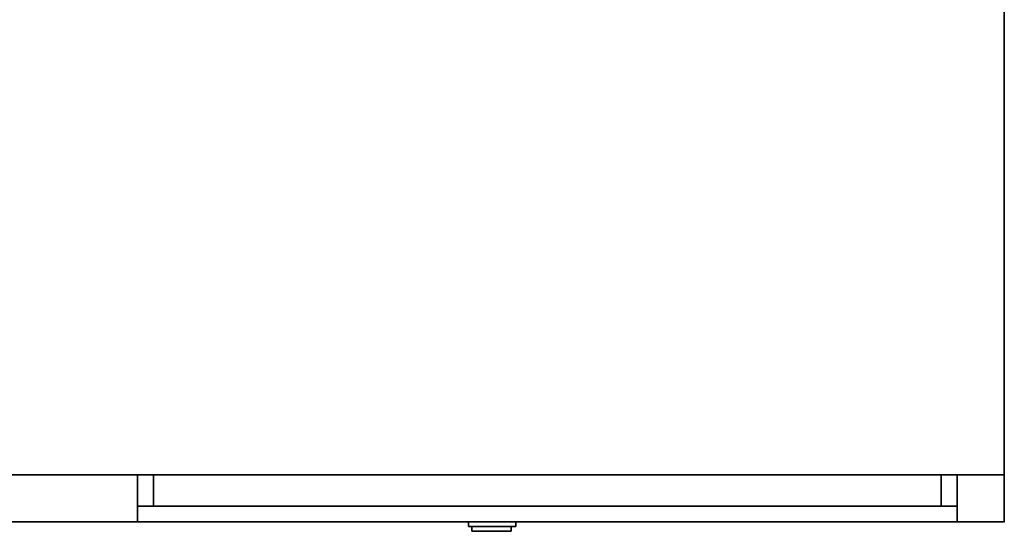
# Model space of a CAD drawing. Units: millimetres. Extents: x 0 to 1250, y -651 to 42.
# Drawn here: x 625 to 1250, y -651 to -326 of the extents above; entities that cross this region are included whole.
import ezdxf

# ---------------------------------------------------------------- set-up
doc = ezdxf.new("R2010")
doc.units = ezdxf.units.MM
doc.linetypes.add('CONTINUA', pattern=[0])
for name, color, linetype in [('200-EquipBlack-3d', 250, 'Continuous'), ('200-EquipBorder-2d', 9, 'CONTINUA'), ('200-EquipGreen-3d', 3, 'Continuous'), ('200-EquipSteel-3d', 9, 'Continuous')]:
    doc.layers.add(name, color=color, linetype=linetype)
doc.layers.add('200-insPoint-3D', color=3, linetype='CONTINUA', plot=False)

# ---------------------------------------------------------------- blocks, each defined once
blk = doc.blocks.new('BREMA-CB-GREEN_BUTTON')
at = {"layer": '200-EquipBlack-3d'}
for points in [[(15, -3, -20), (15, 0, -20), (-15, 0, -20), (-15, -3, -20)], [(15, 0, -20), (15, 0, -20), (15, 0, -20), (-15, 0, -20)], [(-15, -3, -20), (-15, 0, -20), (-15, 0), (-15, -3)], [(-15, 0, -20), (15, 0, -20), (15, 0), (-15, 0)], [(-15, -3), (-15, 0), (-15, -3)], [(-15, 0), (15, 0), (15, -3), (-15, -3)], [(15, -3), (15, 0), (15, 0, -20), (15, -3, -20)], [(15, 0), (15, 0), (15, 0, -20)], [(-15, -3), (-15, -3), (-15, -3, -20)], [(-15, -3), (15, -3), (15, -3, -20), (-15, -3, -20)]]:
    blk.add_3dface(points, dxfattribs=at)
at = {"layer": '200-EquipGreen-3d'}
for points in [[(12.05, -6, -17.05), (12.05, -3, -17.05), (-12.95, -3, -17.05), (-12.95, -6, -17.05)], [(12.05, -3, -17.05), (12.05, -3, -17.05), (12.05, -3, -17.05), (-12.95, -3, -17.05)], [(-12.95, -6, -17.05), (-12.95, -3, -17.05), (-12.95, -3, -2.05), (-12.95, -6, -2.05)], [(-12.95, -3, -17.05), (12.05, -3, -17.05), (12.05, -3, -2.05), (-12.95, -3, -2.05)], [(-12.95, -6, -2.05), (-12.95, -3, -2.05), (-12.95, -6, -2.05)], [(-12.95, -3, -2.05), (12.05, -3, -2.05), (12.05, -6, -2.05), (-12.95, -6, -2.05)], [(-12.95, -6, -2.05), (-12.95, -6, -2.05), (-12.95, -6, -17.05)], [(-12.95, -6, -2.05), (12.05, -6, -2.05), (12.05, -6, -17.05), (-12.95, -6, -17.05)], [(12.05, -3, -2.05), (12.05, -3, -2.05), (12.05, -3, -17.05)], [(12.05, -6, -2.05), (12.05, -3, -2.05), (12.05, -3, -17.05), (12.05, -6, -17.05)]]:
    blk.add_3dface(points, dxfattribs=at)

msp = doc.modelspace()

# ---------------------------------------------------------------- linework, layer by layer
at = {"layer": '200-EquipBorder-2d'}
for p, q in [((1250, -645), (1250, 0)), ((0, -645), (1250, -645))]:
    msp.add_line(p, q, dxfattribs=at)
at = {"layer": '200-EquipSteel-3d'}
for points in [[(0, -615), (0, 0), (1250, 0), (1250, -615)], [(0, -615, 920), (1250, -615, 920), (1250, 0, 920), (0, 0, 920)], [(1250, -615), (1250, 0), (1250, 0, 920), (1250, -615, 920)]]:
    msp.add_3dface(points, dxfattribs=at)
at = {"layer": '200-insPoint-3D'}
msp.add_point((1250, -645), dxfattribs=at)

# ---------------------------------------------------------------- block references
msp.add_blockref('BREMA-CB-GREEN_BUTTON', (925, -645, 880))

# ---------------------------------------------------------------- meshes
at = {"layer": '200-EquipBlack-3d'}
mesh = msp.add_polyface(dxfattribs=at)
corners = [(710, -635, 30), (1210, -635, 30), (1210, -615, 30), (710, -615, 30), (710, -635, 40), (1210, -635, 40), (1210, -615, 40), (710, -615, 40)]
mesh.append_faces([[corners[k] for k in face] for face in [(0, 3, 2, 1), (4, 5, 6, 7), (0, 1, 5, 4), (3, 7, 6, 2), (0, 4, 7, 3), (1, 2, 6, 5)]])
mesh = msp.add_polyface(dxfattribs=at)
corners = [(710, -635, 50), (1210, -635, 50), (1210, -615, 50), (710, -615, 50), (710, -635, 60), (1210, -635, 60), (1210, -615, 60), (710, -615, 60)]
mesh.append_faces([[corners[k] for k in face] for face in [(0, 3, 2, 1), (4, 5, 6, 7), (0, 1, 5, 4), (3, 7, 6, 2), (0, 4, 7, 3), (1, 2, 6, 5)]])
mesh = msp.add_polyface(dxfattribs=at)
corners = [(710, -635, 70), (1210, -635, 70), (1210, -615, 70), (710, -615, 70), (710, -635, 80), (1210, -635, 80), (1210, -615, 80), (710, -615, 80)]
mesh.append_faces([[corners[k] for k in face] for face in [(0, 3, 2, 1), (4, 5, 6, 7), (0, 1, 5, 4), (3, 7, 6, 2), (0, 4, 7, 3), (1, 2, 6, 5)]])
mesh = msp.add_polyface(dxfattribs=at)
corners = [(710, -635, 90), (1210, -635, 90), (1210, -615, 90), (710, -615, 90), (710, -635, 100), (1210, -635, 100), (1210, -615, 100), (710, -615, 100)]
mesh.append_faces([[corners[k] for k in face] for face in [(0, 3, 2, 1), (4, 5, 6, 7), (0, 1, 5, 4), (3, 7, 6, 2), (0, 4, 7, 3), (1, 2, 6, 5)]])
mesh = msp.add_polyface(dxfattribs=at)
corners = [(710, -635, 110), (1210, -635, 110), (1210, -615, 110), (710, -615, 110), (710, -635, 120), (1210, -635, 120), (1210, -615, 120), (710, -615, 120)]
mesh.append_faces([[corners[k] for k in face] for face in [(0, 3, 2, 1), (4, 5, 6, 7), (0, 1, 5, 4), (3, 7, 6, 2), (0, 4, 7, 3), (1, 2, 6, 5)]])
mesh = msp.add_polyface(dxfattribs=at)
corners = [(710, -635, 130), (1210, -635, 130), (1210, -615, 130), (710, -615, 130), (710, -635, 140), (1210, -635, 140), (1210, -615, 140), (710, -615, 140)]
mesh.append_faces([[corners[k] for k in face] for face in [(0, 3, 2, 1), (4, 5, 6, 7), (0, 1, 5, 4), (3, 7, 6, 2), (0, 4, 7, 3), (1, 2, 6, 5)]])
mesh = msp.add_polyface(dxfattribs=at)
corners = [(710, -635, 150), (1210, -635, 150), (1210, -615, 150), (710, -615, 150), (710, -635, 160), (1210, -635, 160), (1210, -615, 160), (710, -615, 160)]
mesh.append_faces([[corners[k] for k in face] for face in [(0, 3, 2, 1), (4, 5, 6, 7), (0, 1, 5, 4), (3, 7, 6, 2), (0, 4, 7, 3), (1, 2, 6, 5)]])
mesh = msp.add_polyface(dxfattribs=at)
corners = [(710, -635, 170), (1210, -635, 170), (1210, -615, 170), (710, -615, 170), (710, -635, 180), (1210, -635, 180), (1210, -615, 180), (710, -615, 180)]
mesh.append_faces([[corners[k] for k in face] for face in [(0, 3, 2, 1), (4, 5, 6, 7), (0, 1, 5, 4), (3, 7, 6, 2), (0, 4, 7, 3), (1, 2, 6, 5)]])
mesh = msp.add_polyface(dxfattribs=at)
corners = [(710, -635, 190), (1210, -635, 190), (1210, -615, 190), (710, -615, 190), (710, -635, 200), (1210, -635, 200), (1210, -615, 200), (710, -615, 200)]
mesh.append_faces([[corners[k] for k in face] for face in [(0, 3, 2, 1), (4, 5, 6, 7), (0, 1, 5, 4), (3, 7, 6, 2), (0, 4, 7, 3), (1, 2, 6, 5)]])
mesh = msp.add_polyface(dxfattribs=at)
corners = [(710, -635, 210), (1210, -635, 210), (1210, -615, 210), (710, -615, 210), (710, -635, 220), (1210, -635, 220), (1210, -615, 220), (710, -615, 220)]
mesh.append_faces([[corners[k] for k in face] for face in [(0, 3, 2, 1), (4, 5, 6, 7), (0, 1, 5, 4), (3, 7, 6, 2), (0, 4, 7, 3), (1, 2, 6, 5)]])
mesh = msp.add_polyface(dxfattribs=at)
corners = [(710, -635, 230), (1210, -635, 230), (1210, -615, 230), (710, -615, 230), (710, -635, 240), (1210, -635, 240), (1210, -615, 240), (710, -615, 240)]
mesh.append_faces([[corners[k] for k in face] for face in [(0, 3, 2, 1), (4, 5, 6, 7), (0, 1, 5, 4), (3, 7, 6, 2), (0, 4, 7, 3), (1, 2, 6, 5)]])
mesh = msp.add_polyface(dxfattribs=at)
corners = [(710, -635, 250), (1210, -635, 250), (1210, -615, 250), (710, -615, 250), (710, -635, 260), (1210, -635, 260), (1210, -615, 260), (710, -615, 260)]
mesh.append_faces([[corners[k] for k in face] for face in [(0, 3, 2, 1), (4, 5, 6, 7), (0, 1, 5, 4), (3, 7, 6, 2), (0, 4, 7, 3), (1, 2, 6, 5)]])
mesh = msp.add_polyface(dxfattribs=at)
corners = [(710, -635, 270), (1210, -635, 270), (1210, -615, 270), (710, -615, 270), (710, -635, 280), (1210, -635, 280), (1210, -615, 280), (710, -615, 280)]
mesh.append_faces([[corners[k] for k in face] for face in [(0, 3, 2, 1), (4, 5, 6, 7), (0, 1, 5, 4), (3, 7, 6, 2), (0, 4, 7, 3), (1, 2, 6, 5)]])
mesh = msp.add_polyface(dxfattribs=at)
corners = [(710, -635, 290), (1210, -635, 290), (1210, -615, 290), (710, -615, 290), (710, -635, 300), (1210, -635, 300), (1210, -615, 300), (710, -615, 300)]
mesh.append_faces([[corners[k] for k in face] for face in [(0, 3, 2, 1), (4, 5, 6, 7), (0, 1, 5, 4), (3, 7, 6, 2), (0, 4, 7, 3), (1, 2, 6, 5)]])
mesh = msp.add_polyface(dxfattribs=at)
corners = [(710, -635, 310), (1210, -635, 310), (1210, -615, 310), (710, -615, 310), (710, -635, 320), (1210, -635, 320), (1210, -615, 320), (710, -615, 320)]
mesh.append_faces([[corners[k] for k in face] for face in [(0, 3, 2, 1), (4, 5, 6, 7), (0, 1, 5, 4), (3, 7, 6, 2), (0, 4, 7, 3), (1, 2, 6, 5)]])
mesh = msp.add_polyface(dxfattribs=at)
corners = [(710, -635, 330), (1210, -635, 330), (1210, -615, 330), (710, -615, 330), (710, -635, 340), (1210, -635, 340), (1210, -615, 340), (710, -615, 340)]
mesh.append_faces([[corners[k] for k in face] for face in [(0, 3, 2, 1), (4, 5, 6, 7), (0, 1, 5, 4), (3, 7, 6, 2), (0, 4, 7, 3), (1, 2, 6, 5)]])
mesh = msp.add_polyface(dxfattribs=at)
corners = [(710, -635, 350), (1210, -635, 350), (1210, -615, 350), (710, -615, 350), (710, -635, 360), (1210, -635, 360), (1210, -615, 360), (710, -615, 360)]
mesh.append_faces([[corners[k] for k in face] for face in [(0, 3, 2, 1), (4, 5, 6, 7), (0, 1, 5, 4), (3, 7, 6, 2), (0, 4, 7, 3), (1, 2, 6, 5)]])
mesh = msp.add_polyface(dxfattribs=at)
corners = [(710, -635, 370), (1210, -635, 370), (1210, -615, 370), (710, -615, 370), (710, -635, 380), (1210, -635, 380), (1210, -615, 380), (710, -615, 380)]
mesh.append_faces([[corners[k] for k in face] for face in [(0, 3, 2, 1), (4, 5, 6, 7), (0, 1, 5, 4), (3, 7, 6, 2), (0, 4, 7, 3), (1, 2, 6, 5)]])
mesh = msp.add_polyface(dxfattribs=at)
corners = [(710, -635, 390), (1210, -635, 390), (1210, -615, 390), (710, -615, 390), (710, -635, 400), (1210, -635, 400), (1210, -615, 400), (710, -615, 400)]
mesh.append_faces([[corners[k] for k in face] for face in [(0, 3, 2, 1), (4, 5, 6, 7), (0, 1, 5, 4), (3, 7, 6, 2), (0, 4, 7, 3), (1, 2, 6, 5)]])
mesh = msp.add_polyface(dxfattribs=at)
corners = [(710, -635, 410), (1210, -635, 410), (1210, -615, 410), (710, -615, 410), (710, -635, 420), (1210, -635, 420), (1210, -615, 420), (710, -615, 420)]
mesh.append_faces([[corners[k] for k in face] for face in [(0, 3, 2, 1), (4, 5, 6, 7), (0, 1, 5, 4), (3, 7, 6, 2), (0, 4, 7, 3), (1, 2, 6, 5)]])
mesh = msp.add_polyface(dxfattribs=at)
corners = [(710, -635, 430), (1210, -635, 430), (1210, -615, 430), (710, -615, 430), (710, -635, 440), (1210, -635, 440), (1210, -615, 440), (710, -615, 440)]
mesh.append_faces([[corners[k] for k in face] for face in [(0, 3, 2, 1), (4, 5, 6, 7), (0, 1, 5, 4), (3, 7, 6, 2), (0, 4, 7, 3), (1, 2, 6, 5)]])
mesh = msp.add_polyface(dxfattribs=at)
corners = [(710, -635, 450), (1210, -635, 450), (1210, -615, 450), (710, -615, 450), (710, -635, 460), (1210, -635, 460), (1210, -615, 460), (710, -615, 460)]
mesh.append_faces([[corners[k] for k in face] for face in [(0, 3, 2, 1), (4, 5, 6, 7), (0, 1, 5, 4), (3, 7, 6, 2), (0, 4, 7, 3), (1, 2, 6, 5)]])
mesh = msp.add_polyface(dxfattribs=at)
corners = [(710, -635, 470), (1210, -635, 470), (1210, -615, 470), (710, -615, 470), (710, -635, 480), (1210, -635, 480), (1210, -615, 480), (710, -615, 480)]
mesh.append_faces([[corners[k] for k in face] for face in [(0, 3, 2, 1), (4, 5, 6, 7), (0, 1, 5, 4), (3, 7, 6, 2), (0, 4, 7, 3), (1, 2, 6, 5)]])
mesh = msp.add_polyface(dxfattribs=at)
corners = [(710, -635, 490), (1210, -635, 490), (1210, -615, 490), (710, -615, 490), (710, -635, 500), (1210, -635, 500), (1210, -615, 500), (710, -615, 500)]
mesh.append_faces([[corners[k] for k in face] for face in [(0, 3, 2, 1), (4, 5, 6, 7), (0, 1, 5, 4), (3, 7, 6, 2), (0, 4, 7, 3), (1, 2, 6, 5)]])
mesh = msp.add_polyface(dxfattribs=at)
corners = [(710, -635, 510), (1210, -635, 510), (1210, -615, 510), (710, -615, 510), (710, -635, 520), (1210, -635, 520), (1210, -615, 520), (710, -615, 520)]
mesh.append_faces([[corners[k] for k in face] for face in [(0, 3, 2, 1), (4, 5, 6, 7), (0, 1, 5, 4), (3, 7, 6, 2), (0, 4, 7, 3), (1, 2, 6, 5)]])
mesh = msp.add_polyface(dxfattribs=at)
corners = [(710, -635, 530), (1210, -635, 530), (1210, -615, 530), (710, -615, 530), (710, -635, 540), (1210, -635, 540), (1210, -615, 540), (710, -615, 540)]
mesh.append_faces([[corners[k] for k in face] for face in [(0, 3, 2, 1), (4, 5, 6, 7), (0, 1, 5, 4), (3, 7, 6, 2), (0, 4, 7, 3), (1, 2, 6, 5)]])
mesh = msp.add_polyface(dxfattribs=at)
corners = [(710, -635, 550), (1210, -635, 550), (1210, -615, 550), (710, -615, 550), (710, -635, 560), (1210, -635, 560), (1210, -615, 560), (710, -615, 560)]
mesh.append_faces([[corners[k] for k in face] for face in [(0, 3, 2, 1), (4, 5, 6, 7), (0, 1, 5, 4), (3, 7, 6, 2), (0, 4, 7, 3), (1, 2, 6, 5)]])
mesh = msp.add_polyface(dxfattribs=at)
corners = [(710, -635, 570), (1210, -635, 570), (1210, -615, 570), (710, -615, 570), (710, -635, 580), (1210, -635, 580), (1210, -615, 580), (710, -615, 580)]
mesh.append_faces([[corners[k] for k in face] for face in [(0, 3, 2, 1), (4, 5, 6, 7), (0, 1, 5, 4), (3, 7, 6, 2), (0, 4, 7, 3), (1, 2, 6, 5)]])
mesh = msp.add_polyface(dxfattribs=at)
corners = [(710, -635, 590), (1210, -635, 590), (1210, -615, 590), (710, -615, 590), (710, -635, 600), (1210, -635, 600), (1210, -615, 600), (710, -615, 600)]
mesh.append_faces([[corners[k] for k in face] for face in [(0, 3, 2, 1), (4, 5, 6, 7), (0, 1, 5, 4), (3, 7, 6, 2), (0, 4, 7, 3), (1, 2, 6, 5)]])
mesh = msp.add_polyface(dxfattribs=at)
corners = [(710, -635, 610), (1210, -635, 610), (1210, -615, 610), (710, -615, 610), (710, -635, 620), (1210, -635, 620), (1210, -615, 620), (710, -615, 620)]
mesh.append_faces([[corners[k] for k in face] for face in [(0, 3, 2, 1), (4, 5, 6, 7), (0, 1, 5, 4), (3, 7, 6, 2), (0, 4, 7, 3), (1, 2, 6, 5)]])
mesh = msp.add_polyface(dxfattribs=at)
corners = [(710, -635, 630), (1210, -635, 630), (1210, -615, 630), (710, -615, 630), (710, -635, 640), (1210, -635, 640), (1210, -615, 640), (710, -615, 640)]
mesh.append_faces([[corners[k] for k in face] for face in [(0, 3, 2, 1), (4, 5, 6, 7), (0, 1, 5, 4), (3, 7, 6, 2), (0, 4, 7, 3), (1, 2, 6, 5)]])
mesh = msp.add_polyface(dxfattribs=at)
corners = [(710, -635, 650), (1210, -635, 650), (1210, -615, 650), (710, -615, 650), (710, -635, 660), (1210, -635, 660), (1210, -615, 660), (710, -615, 660)]
mesh.append_faces([[corners[k] for k in face] for face in [(0, 3, 2, 1), (4, 5, 6, 7), (0, 1, 5, 4), (3, 7, 6, 2), (0, 4, 7, 3), (1, 2, 6, 5)]])
mesh = msp.add_polyface(dxfattribs=at)
corners = [(710, -635, 670), (1210, -635, 670), (1210, -615, 670), (710, -615, 670), (710, -635, 680), (1210, -635, 680), (1210, -615, 680), (710, -615, 680)]
mesh.append_faces([[corners[k] for k in face] for face in [(0, 3, 2, 1), (4, 5, 6, 7), (0, 1, 5, 4), (3, 7, 6, 2), (0, 4, 7, 3), (1, 2, 6, 5)]])
mesh = msp.add_polyface(dxfattribs=at)
corners = [(710, -635, 690), (1210, -635, 690), (1210, -615, 690), (710, -615, 690), (710, -635, 700), (1210, -635, 700), (1210, -615, 700), (710, -615, 700)]
mesh.append_faces([[corners[k] for k in face] for face in [(0, 3, 2, 1), (4, 5, 6, 7), (0, 1, 5, 4), (3, 7, 6, 2), (0, 4, 7, 3), (1, 2, 6, 5)]])
mesh = msp.add_polyface(dxfattribs=at)
corners = [(710, -635, 710), (1210, -635, 710), (1210, -615, 710), (710, -615, 710), (710, -635, 720), (1210, -635, 720), (1210, -615, 720), (710, -615, 720)]
mesh.append_faces([[corners[k] for k in face] for face in [(0, 3, 2, 1), (4, 5, 6, 7), (0, 1, 5, 4), (3, 7, 6, 2), (0, 4, 7, 3), (1, 2, 6, 5)]])
at = {"layer": '200-EquipSteel-3d'}
mesh = msp.add_polyface(dxfattribs=at)
corners = [(0, -615, 920), (1250, -615, 920), (1250, 0, 920), (0, 0, 920), (0, -615, 950), (1250, -615, 950), (1250, 0, 950), (0, 0, 950)]
mesh.append_faces([[corners[k] for k in face] for face in [(0, 3, 2, 1), (4, 5, 6, 7), (0, 1, 5, 4), (3, 7, 6, 2), (0, 4, 7, 3), (1, 2, 6, 5)]])
mesh = msp.add_polyface(dxfattribs=at)
corners = [(0, -645), (700, -645), (700, -615), (0, -615), (0, -645, 950), (700, -645, 950), (700, -615, 950), (0, -615, 950)]
mesh.append_faces([[corners[k] for k in face] for face in [(0, 3, 2, 1), (4, 5, 6, 7), (0, 1, 5, 4), (3, 7, 6, 2), (0, 4, 7, 3), (1, 2, 6, 5)]])
mesh = msp.add_polyface(dxfattribs=at)
corners = [(700, -645, 750), (1250, -645, 750), (1250, -615, 750), (700, -615, 750), (700, -645, 950), (1250, -645, 950), (1250, -615, 950), (700, -615, 950)]
mesh.append_faces([[corners[k] for k in face] for face in [(0, 3, 2, 1), (4, 5, 6, 7), (0, 1, 5, 4), (3, 7, 6, 2), (0, 4, 7, 3), (1, 2, 6, 5)]])
mesh = msp.add_polyface(dxfattribs=at)
corners = [(700, -635), (710, -635), (710, -615), (700, -615), (700, -635, 750), (710, -635, 750), (710, -615, 750), (700, -615, 750)]
mesh.append_faces([[corners[k] for k in face] for face in [(0, 3, 2, 1), (4, 5, 6, 7), (0, 1, 5, 4), (3, 7, 6, 2), (0, 4, 7, 3), (1, 2, 6, 5)]])
mesh = msp.add_polyface(dxfattribs=at)
corners = [(710, -635, 730), (1210, -635, 730), (1210, -615, 730), (710, -615, 730), (710, -635, 750), (1210, -635, 750), (1210, -615, 750), (710, -615, 750)]
mesh.append_faces([[corners[k] for k in face] for face in [(0, 3, 2, 1), (4, 5, 6, 7), (0, 1, 5, 4), (3, 7, 6, 2), (0, 4, 7, 3), (1, 2, 6, 5)]])
mesh = msp.add_polyface(dxfattribs=at)
corners = [(710, -635), (1210, -635), (1210, -615), (710, -615), (710, -635, 20), (1210, -635, 20), (1210, -615, 20), (710, -615, 20)]
mesh.append_faces([[corners[k] for k in face] for face in [(0, 3, 2, 1), (4, 5, 6, 7), (0, 1, 5, 4), (3, 7, 6, 2), (0, 4, 7, 3), (1, 2, 6, 5)]])
mesh = msp.add_polyface(dxfattribs=at)
corners = [(1210, -635), (1220, -635), (1220, -615), (1210, -615), (1210, -635, 750), (1220, -635, 750), (1220, -615, 750), (1210, -615, 750)]
mesh.append_faces([[corners[k] for k in face] for face in [(0, 3, 2, 1), (4, 5, 6, 7), (0, 1, 5, 4), (3, 7, 6, 2), (0, 4, 7, 3), (1, 2, 6, 5)]])
mesh = msp.add_polyface(dxfattribs=at)
corners = [(1220, -645), (1250, -645), (1250, -615), (1220, -615), (1220, -645, 750), (1250, -645, 750), (1250, -615, 750), (1220, -615, 750)]
mesh.append_faces([[corners[k] for k in face] for face in [(0, 3, 2, 1), (4, 5, 6, 7), (0, 1, 5, 4), (3, 7, 6, 2), (0, 4, 7, 3), (1, 2, 6, 5)]])

doc.saveas('drawing.dxf')
